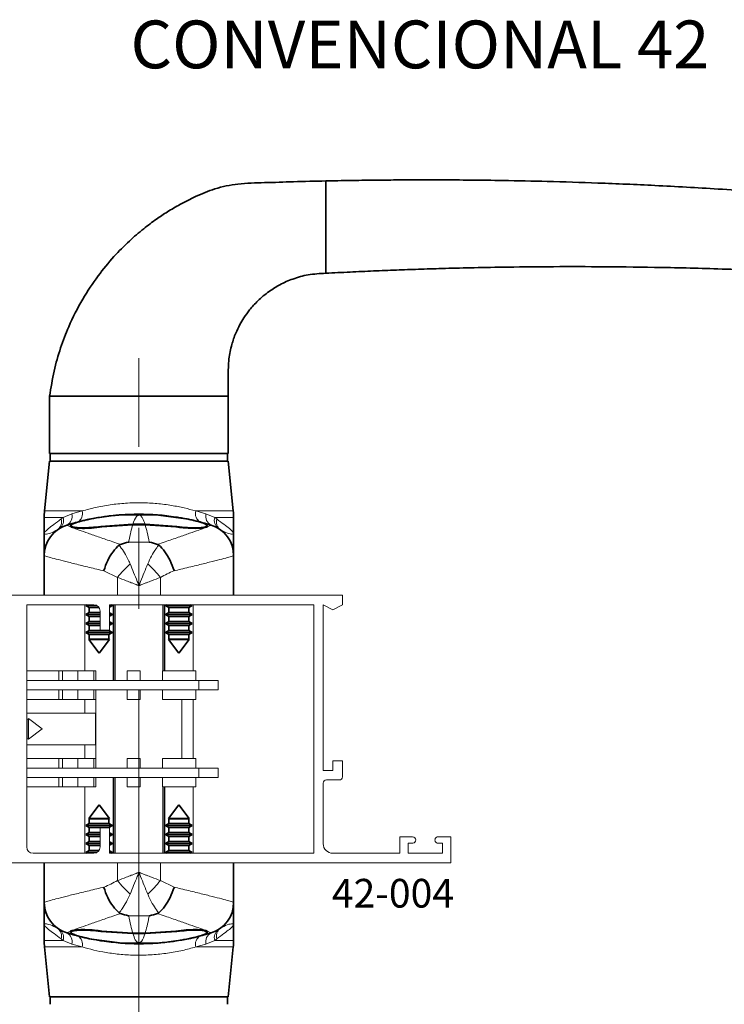
# Paper-space layout 'PG(7)' of a CAD drawing. Units: millimetres. Extents: x 10 to 205, y 4 to 287.
# Drawn here: x 37 to 74, y 40 to 91 of the extents above; entities that cross this region are included whole.
import ezdxf

# ---------------------------------------------------------------- set-up
doc = ezdxf.new("R2010")
doc.units = ezdxf.units.MM
doc.linetypes.add('CENTER', pattern=[10.16, 6.35, -1.27, 1.27, -1.27])
doc.linetypes.add('CENTERX2', pattern=[20.32, 12.7, -2.54, 2.54, -2.54])
for name, color, linetype in [('CENTRO', 8, 'CENTER'), ('FANTASMA', 9, 'Continuous'), ('TEXTOS_EM_PORTUGUES', 7, 'Continuous')]:
    doc.layers.add(name, color=color, linetype=linetype)
doc.styles.add('SLDTEXTSTYLE0', font='TXT', dxfattribs={"width": 0.7})
doc.dimstyles.new('SLDDIMSTYLE10', dxfattribs={"dimtxt": 2.5, "dimasz": 2, "dimexe": 0, "dimexo": 0.0625, "dimtad": 1, "dimdec": 0, "dimlfac": 3, "dimrnd": 1e-09, "dimzin": 12, "dimdsep": 46, "dimtxsty": 'SLDTEXTSTYLE0', "dimsah": 1, "dimcen": 0.09, "dimadec": 0, "dimazin": 3, "dimtfac": 1, "dimtdec": 0, "dimtofl": 0, "dimtmove": 0, "dimatfit": 3, "dimfxl": 1, "dimfrac": 2, "dimtolj": 1, "dimtzin": 12, "dimarcsym": 0})

# ---------------------------------------------------------------- blocks, each defined once
blk = doc.blocks.new('_D_75')
at = {"color": 7, "linetype": 'Continuous', "lineweight": 0}
for p, q in [((35.644, 46.352), (35.644, 20.423)), ((43.477, 34.185), (43.477, 20.423)), ((43.477, 21.423), (35.644, 21.423))]:
    blk.add_line(p, q, dxfattribs=at)
at = {"color": 7, "linetype": 'Continuous', "lineweight": 18}
for points in [[(35.644, 21.423), (37.644, 21.073), (37.644, 21.773)], [(43.477, 21.423), (41.477, 21.773), (41.477, 21.073)]]:
    blk.add_solid(points, dxfattribs=at)
at = {"color": 7, "linetype": 'Continuous', "lineweight": 18, "insert": (37.755, 24.646), "char_height": 2.5, "attachment_point": 1, "style": 'SLDTEXTSTYLE0'}
blk.add_mtext('24', dxfattribs=at)

psp = doc.layouts.new('PG(7)')

# ---------------------------------------------------------------- linework, layer by layer
at = {"color": 7, "linetype": 'Continuous', "lineweight": 35}
for p, q in [((53.244, 80.763), (53.244, 82.763)), ((53.244, 79.934), (53.244, 80.763)), ((53.244, 77.934), (53.244, 79.934)), ((38.81, 71.501), (38.81, 68.501)), ((38.81, 71.501), (43.477, 71.501)), ((43.477, 71.501), (48.144, 71.501)), ((48.144, 68.501), (48.144, 71.501)), ((43.477, 68.501), (38.81, 68.501)), ((38.844, 68.501), (38.844, 68.101)), ((48.144, 68.501), (43.477, 68.501)), ((48.11, 68.101), (48.11, 68.501)), ((38.81, 68.101), (38.544, 65.503)), ((43.477, 68.101), (38.81, 68.101)), ((48.144, 68.101), (43.477, 68.101)), ((48.41, 65.503), (48.144, 68.101)), ((38.527, 65.164), (38.527, 64.334)), ((41.772, 65.22), (41.772, 65.22)), ((44.352, 65.305), (42.602, 65.305)), ((44.352, 65.305), (46.073, 65.072)), ((44.621, 65.292), (44.621, 65.283)), ((48.427, 64.334), (48.427, 65.164)), ((39.927, 64.74), (39.927, 64.727)), ((43.152, 64.806), (41.494, 64.693)), ((43.155, 64.777), (41.544, 64.668)), ((43.802, 64.806), (43.152, 64.806)), ((43.799, 64.777), (43.155, 64.777)), ((45.41, 64.668), (43.799, 64.777)), ((45.46, 64.693), (43.802, 64.806)), ((47.027, 64.727), (47.027, 64.741)), ((38.527, 63.168), (38.527, 61.101)), ((48.427, 63.168), (48.427, 61.101)), ((40.775, 60.601), (40.694, 60.554)), ((40.694, 60.554), (40.877, 60.448)), ((40.694, 60.554), (41.283, 60.554)), ((40.877, 60.448), (40.877, 60.193)), ((40.877, 60.448), (41.393, 60.448)), ((41.946, 60.469), (42.094, 60.554)), ((41.946, 60.554), (42.094, 60.554)), ((42.094, 60.554), (42.011, 60.602)), ((42.144, 56.636), (42.144, 60.602)), ((44.81, 57.136), (44.81, 60.602)), ((44.943, 60.602), (44.86, 60.554)), ((44.86, 60.554), (45.044, 60.448)), ((44.86, 60.554), (46.226, 60.554)), ((45.044, 60.448), (45.044, 60.193)), ((45.044, 60.448), (46.051, 60.448)), ((46.051, 60.448), (46.077, 60.448)), ((46.077, 60.448), (46.26, 60.554)), ((46.077, 60.193), (46.077, 60.448)), ((46.26, 60.554), (46.178, 60.602)), ((46.226, 60.554), (46.26, 60.554)), ((40.877, 60.193), (40.694, 60.087)), ((40.694, 60.087), (40.877, 59.982)), ((40.694, 60.087), (41.446, 60.087)), ((40.877, 60.193), (41.446, 60.193)), ((40.877, 59.982), (40.877, 59.727)), ((40.877, 59.982), (41.446, 59.982)), ((42.094, 60.087), (41.946, 60.173)), ((41.946, 60.002), (42.094, 60.087)), ((41.946, 60.087), (42.094, 60.087)), ((45.044, 60.193), (44.86, 60.087)), ((44.86, 60.087), (45.044, 59.982)), ((44.86, 60.087), (46.226, 60.087)), ((45.044, 60.193), (46.051, 60.193)), ((45.044, 59.982), (45.044, 59.727)), ((45.044, 59.982), (46.051, 59.982)), ((46.051, 60.193), (46.077, 60.193)), ((46.051, 59.982), (46.077, 59.982)), ((46.26, 60.087), (46.077, 60.193)), ((46.077, 59.982), (46.26, 60.087)), ((46.077, 59.727), (46.077, 59.982)), ((46.226, 60.087), (46.26, 60.087)), ((40.877, 59.727), (40.694, 59.621)), ((40.694, 59.621), (40.877, 59.515)), ((40.694, 59.621), (41.446, 59.621)), ((40.877, 59.26), (40.694, 59.154)), ((40.877, 59.727), (41.446, 59.727)), ((40.877, 59.515), (40.877, 59.26)), ((40.877, 59.515), (41.446, 59.515)), ((40.877, 59.26), (41.786, 59.26)), ((41.786, 59.26), (41.91, 59.26)), ((41.91, 59.26), (41.91, 59.269)), ((42.094, 59.154), (41.91, 59.26)), ((42.094, 59.621), (41.946, 59.706)), ((41.946, 59.535), (42.094, 59.621)), ((41.946, 59.621), (42.094, 59.621)), ((45.044, 59.727), (44.86, 59.621)), ((44.86, 59.621), (45.044, 59.515)), ((44.86, 59.621), (46.226, 59.621)), ((45.044, 59.26), (44.86, 59.154)), ((45.044, 59.727), (46.051, 59.727)), ((45.044, 59.515), (45.044, 59.26)), ((45.044, 59.515), (46.051, 59.515)), ((45.044, 59.26), (46.051, 59.26)), ((46.051, 59.727), (46.077, 59.727)), ((46.051, 59.515), (46.077, 59.515)), ((46.051, 59.26), (46.077, 59.26)), ((46.26, 59.621), (46.077, 59.727)), ((46.077, 59.515), (46.26, 59.621)), ((46.077, 59.26), (46.077, 59.515)), ((46.26, 59.154), (46.077, 59.26)), ((46.226, 59.621), (46.26, 59.621)), ((40.694, 59.154), (40.877, 59.048)), ((40.694, 59.154), (41.925, 59.154)), ((40.877, 58.793), (40.854, 58.78)), ((40.854, 58.78), (41.394, 58.067)), ((40.854, 58.78), (41.803, 58.78)), ((40.877, 59.048), (40.877, 58.793)), ((40.877, 59.048), (41.786, 59.048)), ((40.877, 58.793), (41.786, 58.793)), ((41.394, 58.067), (41.933, 58.78)), ((41.786, 59.048), (41.91, 59.048)), ((41.786, 58.793), (41.91, 58.793)), ((41.803, 58.78), (41.933, 58.78)), ((41.91, 59.048), (42.094, 59.154)), ((41.91, 58.793), (41.91, 59.048)), ((41.933, 58.78), (41.91, 58.793)), ((41.925, 59.154), (42.094, 59.154)), ((44.86, 59.154), (45.044, 59.048)), ((44.86, 59.154), (46.226, 59.154)), ((45.044, 58.793), (45.021, 58.78)), ((45.021, 58.78), (45.56, 58.067)), ((45.021, 58.78), (46.073, 58.78)), ((45.044, 59.048), (45.044, 58.793)), ((45.044, 59.048), (46.051, 59.048)), ((45.044, 58.793), (46.051, 58.793)), ((45.56, 58.067), (46.1, 58.78)), ((46.051, 59.048), (46.077, 59.048)), ((46.051, 58.793), (46.077, 58.793)), ((46.073, 58.78), (46.1, 58.78)), ((46.077, 59.048), (46.26, 59.154)), ((46.077, 58.793), (46.077, 59.048)), ((46.1, 58.78), (46.077, 58.793)), ((46.226, 59.154), (46.26, 59.154)), ((42.144, 47.601), (42.144, 51.569)), ((44.81, 47.601), (44.81, 51.069)), ((41.394, 50.135), (40.854, 49.422)), ((41.933, 49.422), (41.394, 50.135)), ((45.56, 50.135), (45.021, 49.422)), ((46.1, 49.422), (45.56, 50.135)), ((40.877, 49.154), (40.694, 49.048)), ((40.694, 49.048), (40.877, 48.942)), ((42.094, 49.048), (40.694, 49.048)), ((40.854, 49.422), (40.877, 49.409)), ((41.933, 49.422), (40.854, 49.422)), ((40.877, 49.409), (40.877, 49.154)), ((41.91, 49.409), (40.877, 49.409)), ((41.91, 49.154), (40.877, 49.154)), ((40.877, 48.942), (40.877, 48.687)), ((41.91, 48.942), (40.877, 48.942)), ((41.91, 49.409), (41.933, 49.422)), ((41.91, 49.154), (41.91, 49.409)), ((42.094, 49.048), (41.91, 49.154)), ((41.91, 48.942), (42.094, 49.048)), ((41.91, 48.935), (41.91, 48.942)), ((45.044, 49.154), (44.86, 49.048)), ((44.86, 49.048), (45.044, 48.942)), ((46.26, 49.048), (44.86, 49.048)), ((45.021, 49.422), (45.044, 49.409)), ((46.1, 49.422), (45.021, 49.422)), ((45.044, 49.409), (45.044, 49.154)), ((46.077, 49.409), (45.044, 49.409)), ((46.077, 49.154), (45.044, 49.154)), ((45.044, 48.942), (45.044, 48.687)), ((46.077, 48.942), (45.044, 48.942)), ((46.077, 49.409), (46.1, 49.422)), ((46.077, 49.154), (46.077, 49.409)), ((46.26, 49.048), (46.077, 49.154)), ((46.077, 48.942), (46.26, 49.048)), ((46.077, 48.687), (46.077, 48.942)), ((40.877, 48.687), (40.694, 48.581)), ((40.694, 48.581), (40.877, 48.476)), ((41.446, 48.581), (40.694, 48.581)), ((41.446, 48.687), (40.877, 48.687)), ((40.877, 48.476), (40.877, 48.221)), ((41.446, 48.476), (40.877, 48.476)), ((42.094, 48.581), (41.946, 48.667)), ((41.946, 48.496), (42.094, 48.581)), ((42.094, 48.581), (41.946, 48.581)), ((45.044, 48.687), (44.86, 48.581)), ((44.86, 48.581), (45.044, 48.476)), ((46.26, 48.581), (44.86, 48.581)), ((46.077, 48.687), (45.044, 48.687)), ((45.044, 48.476), (45.044, 48.221)), ((46.077, 48.476), (45.044, 48.476)), ((46.26, 48.581), (46.077, 48.687)), ((46.077, 48.476), (46.26, 48.581)), ((46.077, 48.221), (46.077, 48.476)), ((40.877, 48.221), (40.694, 48.115)), ((40.694, 48.115), (40.877, 48.009)), ((41.446, 48.115), (40.694, 48.115)), ((41.446, 48.221), (40.877, 48.221)), ((40.877, 48.009), (40.877, 47.754)), ((41.446, 48.009), (40.877, 48.009)), ((42.094, 48.115), (41.946, 48.2)), ((41.946, 48.029), (42.094, 48.115)), ((42.094, 48.115), (41.946, 48.115)), ((45.044, 48.221), (44.86, 48.115)), ((44.86, 48.115), (45.044, 48.009)), ((46.26, 48.115), (44.86, 48.115)), ((46.077, 48.221), (45.044, 48.221)), ((45.044, 48.009), (45.044, 47.754)), ((46.077, 48.009), (45.044, 48.009)), ((46.26, 48.115), (46.077, 48.221)), ((46.077, 48.009), (46.26, 48.115)), ((46.077, 47.754), (46.077, 48.009)), ((40.877, 47.754), (40.694, 47.648)), ((40.694, 47.648), (40.775, 47.601)), ((41.283, 47.648), (40.694, 47.648)), ((41.393, 47.754), (40.877, 47.754)), ((42.094, 47.648), (41.946, 47.733)), ((42.094, 47.648), (41.946, 47.648)), ((42.013, 47.601), (42.094, 47.648)), ((45.044, 47.754), (44.86, 47.648)), ((44.86, 47.648), (44.941, 47.601)), ((46.26, 47.648), (44.86, 47.648)), ((46.077, 47.754), (45.044, 47.754)), ((46.26, 47.648), (46.077, 47.754)), ((46.18, 47.601), (46.26, 47.648)), ((38.527, 45.034), (38.527, 47.101)), ((48.427, 45.034), (48.427, 47.101)), ((38.527, 43.868), (38.527, 43.038)), ((48.427, 43.038), (48.427, 43.868)), ((39.927, 43.475), (39.927, 43.462)), ((41.494, 43.509), (43.152, 43.396)), ((41.544, 43.534), (43.155, 43.425)), ((43.152, 43.396), (43.802, 43.396)), ((43.155, 43.425), (43.799, 43.425)), ((43.799, 43.425), (45.41, 43.534)), ((43.802, 43.396), (45.46, 43.509)), ((47.027, 43.462), (47.027, 43.475)), ((42.602, 42.898), (40.882, 43.13)), ((42.334, 42.91), (42.334, 42.919)), ((42.602, 42.898), (44.352, 42.898)), ((45.182, 42.983), (45.182, 42.983)), ((38.544, 42.699), (38.81, 40.101)), ((48.144, 40.101), (48.41, 42.699)), ((38.81, 40.101), (43.477, 40.101)), ((38.844, 40.101), (38.844, 39.701)), ((43.477, 40.101), (48.144, 40.101)), ((48.11, 39.701), (48.11, 40.101))]:
    psp.add_line(p, q, dxfattribs=at)
at = {"color": 8, "linetype": 'Continuous', "lineweight": 18}
for p, q in [((38.544, 65.503), (40.509, 65.503)), ((39.974, 65.359), (40.509, 65.503)), ((46.445, 65.503), (48.41, 65.503)), ((46.445, 65.503), (46.98, 65.359)), ((39.515, 65.164), (38.527, 65.164)), ((39.409, 65.085), (39.515, 65.164)), ((39.515, 65.164), (39.974, 65.359)), ((46.98, 65.359), (47.439, 65.164)), ((48.427, 65.164), (47.439, 65.164)), ((47.439, 65.164), (47.545, 65.085)), ((39.7, 64.762), (39.702, 64.76)), ((41.494, 64.693), (41.494, 64.689)), ((45.46, 64.693), (45.46, 64.689)), ((47.252, 64.76), (47.254, 64.762)), ((44.012, 63.879), (42.942, 63.879)), ((42.357, 62.026), (41.639, 62.372)), ((42.357, 62.026), (42.357, 61.101)), ((44.597, 62.026), (44.597, 61.101)), ((42.227, 56.636), (42.227, 60.602)), ((44.727, 57.136), (44.727, 60.602)), ((42.227, 47.601), (42.227, 51.569)), ((44.727, 47.601), (44.727, 51.069)), ((42.357, 46.176), (42.357, 47.101)), ((44.597, 46.176), (44.597, 47.101)), ((44.597, 46.176), (45.315, 45.83)), ((42.942, 44.323), (44.012, 44.323)), ((39.702, 43.442), (39.7, 43.44)), ((41.494, 43.509), (41.494, 43.513)), ((45.46, 43.509), (45.46, 43.513)), ((47.254, 43.44), (47.252, 43.442)), ((38.527, 43.038), (39.515, 43.038)), ((39.515, 43.038), (39.409, 43.117)), ((39.974, 42.843), (39.515, 43.038)), ((40.509, 42.699), (39.974, 42.843)), ((46.98, 42.843), (46.445, 42.699)), ((47.439, 43.038), (46.98, 42.843)), ((47.545, 43.117), (47.439, 43.038)), ((47.439, 43.038), (48.427, 43.038)), ((40.509, 42.699), (38.544, 42.699)), ((48.41, 42.699), (46.445, 42.699))]:
    psp.add_line(p, q, dxfattribs=at)
at = {"color": 7, "linetype": 'Continuous', "lineweight": 18}
for p, q in [((40.644, 60.601), (40.644, 57.136)), ((46.31, 57.136), (46.31, 60.602)), ((39.287, 57.136), (37.612, 57.136)), ((39.287, 57.136), (39.287, 56.636)), ((39.487, 57.136), (39.287, 57.136)), ((39.487, 57.136), (39.487, 56.636)), ((40.287, 57.136), (39.487, 57.136)), ((40.287, 57.136), (40.287, 56.636)), ((41.12, 57.136), (40.287, 57.136)), ((41.12, 57.136), (41.12, 56.636)), ((41.22, 57.136), (41.12, 57.136)), ((41.22, 56.636), (41.22, 57.136)), ((42.87, 57.136), (42.87, 56.636)), ((43.537, 57.136), (42.87, 57.136)), ((43.537, 57.136), (43.537, 56.636)), ((44.71, 57.136), (44.71, 56.636)), ((46.444, 57.136), (44.71, 57.136)), ((46.444, 56.636), (46.444, 57.136)), ((46.61, 56.636), (37.612, 56.636)), ((46.61, 56.149), (37.612, 56.149)), ((39.287, 56.149), (39.287, 55.649)), ((39.487, 56.149), (39.487, 55.649)), ((40.287, 56.149), (40.287, 55.649)), ((41.12, 56.149), (41.12, 55.649)), ((41.22, 55.649), (41.22, 56.149)), ((41.227, 56.149), (41.227, 52.056)), ((42.87, 56.149), (42.87, 55.649)), ((43.537, 56.149), (43.537, 55.649)), ((44.71, 56.149), (44.71, 55.649)), ((46.444, 55.649), (46.444, 56.149)), ((47.61, 56.636), (46.61, 56.636)), ((46.61, 56.149), (46.61, 56.636)), ((47.61, 56.149), (46.61, 56.149)), ((47.61, 56.149), (47.61, 56.636)), ((39.287, 55.649), (37.612, 55.649)), ((39.487, 55.649), (39.287, 55.649)), ((40.287, 55.649), (39.487, 55.649)), ((41.12, 55.649), (40.287, 55.649)), ((40.644, 55.649), (40.644, 54.936)), ((41.22, 55.649), (41.12, 55.649)), ((43.537, 55.649), (42.87, 55.649)), ((46.444, 55.649), (44.71, 55.649)), ((45.727, 52.556), (45.727, 55.649)), ((46.31, 52.556), (46.31, 55.649)), ((41.21, 54.936), (37.612, 54.936)), ((37.691, 54.619), (37.612, 54.619)), ((37.704, 54.642), (37.691, 54.619)), ((37.691, 53.586), (37.691, 54.619)), ((38.417, 54.102), (37.704, 54.642)), ((37.704, 53.563), (37.704, 54.642)), ((41.21, 54.936), (41.21, 53.269)), ((37.704, 53.563), (38.417, 54.102)), ((37.612, 53.586), (37.691, 53.586)), ((37.691, 53.586), (37.704, 53.563)), ((37.612, 53.269), (41.21, 53.269)), ((40.644, 53.269), (40.644, 52.556)), ((39.287, 52.556), (37.612, 52.556)), ((39.287, 52.556), (39.287, 52.056)), ((39.487, 52.556), (39.287, 52.556)), ((39.487, 52.556), (39.487, 52.056)), ((40.287, 52.556), (39.487, 52.556)), ((40.287, 52.556), (40.287, 52.056)), ((41.12, 52.556), (40.287, 52.556)), ((41.12, 52.556), (41.12, 52.056)), ((41.22, 52.556), (41.12, 52.556)), ((41.22, 52.056), (41.22, 52.556)), ((42.87, 52.556), (42.87, 52.056)), ((43.537, 52.556), (42.87, 52.556)), ((43.537, 52.556), (43.537, 52.056)), ((44.71, 52.556), (44.71, 52.056)), ((46.444, 52.556), (44.71, 52.556)), ((46.444, 52.056), (46.444, 52.556)), ((46.61, 52.056), (37.612, 52.056)), ((46.61, 51.569), (46.61, 52.056)), ((47.61, 52.056), (46.61, 52.056)), ((47.61, 51.569), (47.61, 52.056)), ((46.61, 51.569), (37.612, 51.569)), ((39.287, 51.569), (39.287, 51.069)), ((39.487, 51.569), (39.487, 51.069)), ((40.287, 51.569), (40.287, 51.069)), ((41.12, 51.569), (41.12, 51.069)), ((41.22, 51.069), (41.22, 51.569)), ((42.87, 51.569), (42.87, 51.069)), ((43.537, 51.569), (43.537, 51.069)), ((44.71, 51.569), (44.71, 51.069)), ((46.444, 51.069), (46.444, 51.569)), ((47.61, 51.569), (46.61, 51.569)), ((39.287, 51.069), (37.612, 51.069)), ((39.487, 51.069), (39.287, 51.069)), ((40.287, 51.069), (39.487, 51.069)), ((41.12, 51.069), (40.287, 51.069)), ((40.644, 51.069), (40.644, 47.601)), ((41.22, 51.069), (41.12, 51.069)), ((43.537, 51.069), (42.87, 51.069)), ((46.444, 51.069), (44.71, 51.069)), ((46.31, 47.601), (46.31, 51.069))]:
    psp.add_line(p, q, dxfattribs=at)
at = {"color": 7, "linetype": 'Continuous', "lineweight": 35}
for centre, radius, start, end in [((41.86, 65.164), 3.333, 174.1527, 180), ((45.094, 65.164), 3.333, 0, 5.8473), ((43.477, 52.583), 12.751, 81.2792, 98.7208), ((40.194, 63.17), 1.667, 107.2299, 180), ((46.76, 63.17), 1.667, 0, 72.7701), ((46.761, 63.168), 1.666, 0.0002, 21.14), ((40.193, 45.034), 1.666, 180.0002, 201.14), ((40.194, 45.032), 1.667, 180, 252.7701), ((46.76, 45.032), 1.667, 287.2299, 0), ((41.86, 43.038), 3.333, 180, 185.8473), ((43.477, 55.619), 12.751, 261.2792, 278.7208), ((45.094, 43.038), 3.333, 354.1527, 0)]:
    psp.add_arc(centre, radius, start, end, dxfattribs=at)
at = {"color": 8, "linetype": 'Continuous', "lineweight": 18}
for centre, radius, start, end in [((40.028, 65.361), 0.502, 299.818, 16.4406), ((46.927, 65.361), 0.502, 163.5594, 240.182), ((38.92, 64.935), 0.512, 309.0226, 17.0171), ((39.022, 65.01), 0.517, 306.3421, 17.2607), ((39.465, 65.231), 0.525, 296.5743, 14.1576), ((47.489, 65.231), 0.525, 165.8424, 243.4257), ((47.932, 65.01), 0.517, 162.7393, 233.6579), ((48.035, 64.935), 0.512, 162.9829, 230.9774), ((40.193, 63.168), 1.666, 107.1564, 179.9963), ((46.761, 63.168), 1.667, 21.1421, 72.8416), ((46.611, 58.734), 5.379, 131.9434, 142.2655), ((40.343, 58.734), 5.379, 37.7345, 48.0566), ((46.611, 49.468), 5.379, 217.7345, 228.0566), ((40.343, 49.468), 5.379, 311.9434, 322.2655), ((46.761, 45.034), 1.666, 287.1564, 359.9963), ((40.194, 45.034), 1.667, 201.1421, 252.8416), ((38.92, 43.267), 0.512, 342.9829, 50.9774), ((39.022, 43.192), 0.517, 342.7393, 53.6579), ((39.465, 42.971), 0.525, 345.8424, 63.4257), ((40.028, 42.841), 0.502, 343.5594, 60.182), ((46.927, 42.841), 0.502, 119.818, 196.4406), ((47.489, 42.971), 0.525, 116.5743, 194.1576), ((47.932, 43.192), 0.517, 126.3421, 197.2607), ((48.035, 43.267), 0.512, 129.0226, 197.0171)]:
    psp.add_arc(centre, radius, start, end, dxfattribs=at)
at = {"color": 7, "linetype": 'Continuous', "lineweight": 35}
for points, knots in [([(53.244, 82.763), (52.682, 82.751), (51.614, 82.728), (50.084, 82.669), (48.701, 82.65), (47.482, 82.395), (46.483, 81.98), (45.662, 81.564), (44.983, 81.164), (44.349, 80.744), (43.679, 80.241), (42.929, 79.594), (42.122, 78.778), (41.294, 77.771), (40.486, 76.549), (39.841, 75.279), (39.36, 74.014), (39.013, 72.8), (38.879, 71.943), (38.81, 71.501)], [0, 0, 0, 0, 0.0826329, 0.1570033, 0.2251006, 0.2856499, 0.3386491, 0.3836941, 0.4208276, 0.4545097, 0.4953839, 0.5438933, 0.6000201, 0.6638009, 0.7353505, 0.8148982, 0.8725882, 0.9342002, 1, 1, 1, 1]), ([(81.175, 81.761), (79.91, 81.874), (77.435, 82.095), (73.855, 82.342), (70.549, 82.528), (67.574, 82.655), (64.931, 82.738), (62.706, 82.786), (60.872, 82.809), (59.399, 82.819), (58.113, 82.82), (56.922, 82.815), (55.73, 82.805), (54.5, 82.788), (53.667, 82.772), (53.244, 82.763)], [0, 0, 0, 0, 0.13622, 0.266551, 0.384945, 0.491425, 0.586005, 0.668692, 0.730103, 0.782778, 0.826763, 0.86801, 0.910631, 0.954627, 1, 1, 1, 1]), ([(53.244, 77.934), (53.666, 77.956), (54.497, 77.999), (55.726, 78.055), (56.916, 78.104), (58.106, 78.147), (59.39, 78.187), (60.862, 78.224), (62.695, 78.259), (64.919, 78.282), (67.562, 78.283), (70.538, 78.25), (73.845, 78.169), (77.412, 78.035), (79.873, 77.893), (81.123, 77.821)], [0, 0, 0, 0, 0.04546, 0.08954, 0.132243, 0.17357, 0.217637, 0.270411, 0.331937, 0.414779, 0.509534, 0.616209, 0.734816, 0.865376, 1, 1, 1, 1]), ([(48.144, 71.501), (48.143, 71.85), (48.142, 72.502), (48.149, 73.412), (48.304, 74.168), (48.511, 74.765), (48.733, 75.229), (48.975, 75.637), (49.28, 76.059), (49.71, 76.532), (50.24, 76.976), (50.857, 77.36), (51.539, 77.662), (52.347, 77.888), (52.934, 77.918), (53.244, 77.934)], [0, 0, 0, 0, 0.1122445, 0.2097941, 0.2914202, 0.3586653, 0.4123934, 0.4564446, 0.5109668, 0.5792164, 0.6613439, 0.7323461, 0.8118321, 0.9005794, 1, 1, 1, 1]), ([(39.7, 64.762), (39.948, 64.835), (40.286, 64.934), (40.628, 65.012), (40.719, 65.032)], [0, 0, 0, 0, 0.735465, 1, 1, 1, 1]), ([(41.544, 64.668), (41.361, 64.646), (40.997, 64.603), (40.507, 64.588), (40.133, 64.608), (39.912, 64.66), (39.869, 64.738), (40.013, 64.834), (40.309, 64.936), (40.591, 65.002), (40.719, 65.032)], [0, 0, 0, 0, 0.126189, 0.252429, 0.377684, 0.503349, 0.630666, 0.760033, 0.891196, 1, 1, 1, 1]), ([(41.494, 64.693), (41.321, 64.672), (40.976, 64.631), (40.512, 64.615), (40.156, 64.633), (39.946, 64.683), (39.904, 64.756), (40.039, 64.848), (40.34, 64.949), (40.658, 65.026), (40.851, 65.066), (40.882, 65.072)], [0, 0, 0, 0, 0.120358, 0.240765, 0.360238, 0.480108, 0.601573, 0.725008, 0.850154, 0.976406, 1, 1, 1, 1]), ([(41.544, 65.187), (41.354, 65.155), (41.063, 65.107), (40.808, 65.051), (40.719, 65.032)], [0, 0, 0, 0, 0.653043, 1, 1, 1, 1]), ([(40.882, 65.072), (41.119, 65.117), (41.465, 65.182), (41.952, 65.246), (42.287, 65.281), (42.514, 65.298), (42.602, 65.305)], [0, 0, 0, 0, 0.4170428, 0.6081858, 0.8471011, 1, 1, 1, 1]), ([(46.235, 65.032), (46.064, 65.069), (45.8, 65.124), (45.511, 65.171), (45.41, 65.187)], [0, 0, 0, 0, 0.6531218, 1, 1, 1, 1]), ([(46.073, 65.072), (46.231, 65.038), (46.547, 64.969), (46.875, 64.864), (47.043, 64.769), (47.025, 64.69), (46.826, 64.636), (46.476, 64.615), (46.004, 64.628), (45.646, 64.671), (45.46, 64.693)], [0, 0, 0, 0, 0.126518, 0.253032, 0.379476, 0.504973, 0.628824, 0.750651, 0.87073, 1, 1, 1, 1]), ([(46.235, 65.032), (46.353, 65.005), (46.696, 64.927), (47.033, 64.827), (47.254, 64.762)], [0, 0, 0, 0, 0.344563, 1, 1, 1, 1]), ([(46.235, 65.032), (46.394, 64.995), (46.678, 64.929), (46.831, 64.865), (46.898, 64.837)], [0, 0, 0, 0, 0.555731, 1, 1, 1, 1]), ([(47.011, 64.766), (47.032, 64.751), (47.097, 64.704), (46.998, 64.645), (46.734, 64.598), (46.315, 64.589), (45.851, 64.614), (45.54, 64.652), (45.41, 64.668)], [0, 0, 0, 0, 0.094091, 0.290966, 0.484949, 0.675782, 0.864385, 1, 1, 1, 1]), ([(38.527, 63.217), (38.527, 63.24), (38.527, 63.291), (38.527, 63.615), (38.527, 63.983), (38.527, 64.244), (38.527, 64.333), (38.527, 64.334)], [0, 0, 0, 0, 0.246828, 0.549079, 0.851811, 0.997862, 1, 1, 1, 1]), ([(42.942, 63.879), (42.938, 63.878), (42.793, 63.839), (42.647, 63.796), (42.506, 63.754)], [0, 0, 0, 0, 0.0262764, 1, 1, 1, 1]), ([(44.448, 63.754), (44.307, 63.796), (44.162, 63.839), (44.016, 63.878), (44.012, 63.879)], [0, 0, 0, 0, 0.973724, 1, 1, 1, 1]), ([(48.427, 64.334), (48.427, 64.333), (48.427, 64.146), (48.427, 63.799), (48.427, 63.442), (48.427, 63.25), (48.427, 63.224), (48.427, 63.217)], [0, 0, 0, 0, 0.00225, 0.328948, 0.655075, 0.911545, 1, 1, 1, 1]), ([(42.439, 63.719), (42.331, 63.611), (42.116, 63.395), (41.836, 62.916), (41.695, 62.558), (41.641, 62.377), (41.639, 62.372)], [0, 0, 0, 0, 0.330548, 0.661086, 0.990664, 1, 1, 1, 1]), ([(42.506, 63.754), (42.488, 63.748), (42.462, 63.738), (42.444, 63.723), (42.439, 63.719)], [0, 0, 0, 0, 0.701989, 1, 1, 1, 1]), ([(44.515, 63.719), (44.502, 63.729), (44.482, 63.743), (44.456, 63.752), (44.448, 63.754)], [0, 0, 0, 0, 0.702354, 1, 1, 1, 1]), ([(45.315, 62.372), (45.314, 62.377), (45.259, 62.558), (45.118, 62.916), (44.838, 63.395), (44.623, 63.611), (44.515, 63.719)], [0, 0, 0, 0, 0.009336, 0.338886, 0.669438, 1, 1, 1, 1]), ([(41.639, 45.83), (41.641, 45.825), (41.695, 45.644), (41.836, 45.286), (42.116, 44.807), (42.331, 44.591), (42.439, 44.483)], [0, 0, 0, 0, 0.009336, 0.338886, 0.669438, 1, 1, 1, 1]), ([(44.515, 44.483), (44.623, 44.591), (44.838, 44.807), (45.118, 45.286), (45.259, 45.644), (45.314, 45.825), (45.315, 45.83)], [0, 0, 0, 0, 0.330548, 0.661086, 0.990664, 1, 1, 1, 1]), ([(38.527, 43.868), (38.527, 43.869), (38.527, 44.056), (38.527, 44.403), (38.527, 44.76), (38.527, 44.952), (38.527, 44.978), (38.527, 44.985)], [0, 0, 0, 0, 0.00225, 0.328948, 0.655075, 0.911545, 1, 1, 1, 1]), ([(48.427, 44.985), (48.427, 44.962), (48.427, 44.911), (48.427, 44.587), (48.427, 44.219), (48.427, 43.958), (48.427, 43.869), (48.427, 43.868)], [0, 0, 0, 0, 0.246828, 0.549079, 0.851811, 0.997862, 1, 1, 1, 1]), ([(42.439, 44.483), (42.453, 44.473), (42.472, 44.459), (42.498, 44.45), (42.506, 44.448)], [0, 0, 0, 0, 0.702354, 1, 1, 1, 1]), ([(42.506, 44.448), (42.647, 44.406), (42.793, 44.363), (42.938, 44.324), (42.942, 44.323)], [0, 0, 0, 0, 0.9737236, 1, 1, 1, 1]), ([(44.012, 44.323), (44.016, 44.324), (44.162, 44.363), (44.307, 44.406), (44.448, 44.448)], [0, 0, 0, 0, 0.026276, 1, 1, 1, 1]), ([(44.448, 44.448), (44.466, 44.455), (44.492, 44.464), (44.51, 44.479), (44.515, 44.483)], [0, 0, 0, 0, 0.701989, 1, 1, 1, 1]), ([(40.719, 43.17), (40.601, 43.197), (40.258, 43.275), (39.921, 43.375), (39.7, 43.44)], [0, 0, 0, 0, 0.344563, 1, 1, 1, 1]), ([(39.943, 43.436), (39.922, 43.451), (39.858, 43.498), (39.956, 43.558), (40.22, 43.604), (40.639, 43.613), (41.103, 43.588), (41.414, 43.55), (41.544, 43.534)], [0, 0, 0, 0, 0.094091, 0.290966, 0.484949, 0.675782, 0.864385, 1, 1, 1, 1]), ([(40.882, 43.13), (40.723, 43.164), (40.407, 43.233), (40.079, 43.338), (39.911, 43.433), (39.929, 43.512), (40.128, 43.566), (40.479, 43.587), (40.95, 43.574), (41.308, 43.531), (41.494, 43.509)], [0, 0, 0, 0, 0.1265176, 0.2530324, 0.3794764, 0.5049732, 0.6288239, 0.7506513, 0.8707298, 1, 1, 1, 1]), ([(40.719, 43.17), (40.561, 43.207), (40.276, 43.274), (40.124, 43.337), (40.056, 43.365)], [0, 0, 0, 0, 0.555731, 1, 1, 1, 1]), ([(45.41, 43.534), (45.593, 43.556), (45.957, 43.599), (46.447, 43.614), (46.821, 43.595), (47.042, 43.542), (47.085, 43.464), (46.941, 43.368), (46.645, 43.266), (46.363, 43.2), (46.235, 43.17)], [0, 0, 0, 0, 0.126189, 0.252429, 0.377684, 0.503349, 0.630666, 0.760033, 0.891196, 1, 1, 1, 1]), ([(45.46, 43.509), (45.633, 43.53), (45.978, 43.571), (46.443, 43.587), (46.798, 43.569), (47.008, 43.519), (47.05, 43.446), (46.916, 43.355), (46.614, 43.253), (46.296, 43.176), (46.103, 43.136), (46.073, 43.13)], [0, 0, 0, 0, 0.120358, 0.240765, 0.360238, 0.480108, 0.601573, 0.725008, 0.850154, 0.976406, 1, 1, 1, 1]), ([(47.254, 43.44), (47.006, 43.367), (46.669, 43.268), (46.326, 43.191), (46.235, 43.17)], [0, 0, 0, 0, 0.735465, 1, 1, 1, 1]), ([(40.719, 43.17), (40.891, 43.134), (41.154, 43.078), (41.443, 43.032), (41.544, 43.015)], [0, 0, 0, 0, 0.653122, 1, 1, 1, 1]), ([(46.073, 43.13), (45.835, 43.085), (45.489, 43.02), (45.003, 42.956), (44.667, 42.921), (44.441, 42.904), (44.352, 42.898)], [0, 0, 0, 0, 0.417043, 0.608186, 0.847101, 1, 1, 1, 1]), ([(45.41, 43.015), (45.6, 43.047), (45.891, 43.095), (46.147, 43.151), (46.235, 43.17)], [0, 0, 0, 0, 0.653043, 1, 1, 1, 1])]:
    psp.add_open_spline(points, degree=3, knots=knots, dxfattribs=at)
at = {"color": 8, "linetype": 'Continuous', "lineweight": 18}
for points, knots in [([(40.509, 65.503), (40.735, 65.565), (41.193, 65.691), (41.966, 65.833), (42.786, 65.921), (43.611, 65.943), (44.426, 65.9), (45.168, 65.803), (45.853, 65.667), (46.246, 65.558), (46.445, 65.503)], [0, 0, 0, 0, 0.129318, 0.262245, 0.391027, 0.52403, 0.647076, 0.773789, 0.88572, 1, 1, 1, 1]), ([(38.527, 64.334), (38.527, 64.334), (38.527, 64.337), (38.529, 64.352), (38.557, 64.41), (38.703, 64.551), (39.017, 64.785), (39.278, 64.985), (39.409, 65.085)], [0, 0, 0, 0, 0.003148, 0.032391, 0.149242, 0.489467, 0.74478, 1, 1, 1, 1]), ([(43.802, 64.806), (43.758, 64.921), (43.683, 65.117), (43.593, 65.234), (43.527, 65.273), (43.499, 65.281), (43.488, 65.282), (43.484, 65.282), (43.479, 65.283), (43.474, 65.283), (43.469, 65.282), (43.46, 65.282), (43.438, 65.277), (43.395, 65.257), (43.289, 65.159), (43.213, 64.962), (43.152, 64.806)], [0, 0, 0, 0, 0.264388, 0.448772, 0.487776, 0.495833, 0.497331, 0.498839, 0.499764, 0.500693, 0.501747, 0.503488, 0.508777, 0.532878, 0.628505, 1, 1, 1, 1]), ([(47.545, 65.085), (47.675, 64.987), (47.937, 64.788), (48.25, 64.551), (48.397, 64.41), (48.425, 64.352), (48.427, 64.337), (48.427, 64.334), (48.427, 64.334)], [0, 0, 0, 0, 0.251565, 0.510528, 0.850756, 0.967609, 0.996856, 1, 1, 1, 1]), ([(39.242, 64.538), (39.107, 64.462), (38.838, 64.31), (38.606, 64.285), (38.538, 64.303), (38.528, 64.324), (38.527, 64.332), (38.527, 64.334), (38.527, 64.334)], [0, 0, 0, 0, 0.354057, 0.707983, 0.903425, 0.975538, 0.997032, 1, 1, 1, 1]), ([(39.702, 64.76), (39.719, 64.751), (39.753, 64.731), (39.981, 64.643), (40.334, 64.513), (40.813, 64.341), (41.407, 64.132), (41.987, 63.93), (42.373, 63.799), (42.506, 63.754)], [0, 0, 0, 0, 0.152378, 0.304762, 0.456764, 0.608787, 0.763726, 0.918686, 1, 1, 1, 1]), ([(43.155, 64.777), (43.121, 64.66), (43.053, 64.424), (42.983, 64.093), (42.946, 63.9), (42.942, 63.879)], [0, 0, 0, 0, 0.468228, 0.941044, 1, 1, 1, 1]), ([(44.012, 63.879), (43.978, 64.053), (43.908, 64.402), (43.836, 64.652), (43.799, 64.777)], [0, 0, 0, 0, 0.497247, 1, 1, 1, 1]), ([(44.448, 63.754), (44.581, 63.799), (44.967, 63.93), (45.547, 64.132), (46.141, 64.341), (46.62, 64.513), (46.973, 64.643), (47.201, 64.731), (47.235, 64.751), (47.252, 64.76)], [0, 0, 0, 0, 0.081314, 0.236274, 0.391213, 0.543236, 0.695238, 0.847622, 1, 1, 1, 1]), ([(48.427, 64.334), (48.427, 64.334), (48.427, 64.332), (48.426, 64.324), (48.416, 64.303), (48.348, 64.284), (48.123, 64.315), (47.851, 64.463), (47.713, 64.538)], [0, 0, 0, 0, 0.002965, 0.024462, 0.096576, 0.292019, 0.640929, 1, 1, 1, 1]), ([(42.439, 63.719), (42.459, 63.693), (42.554, 63.573), (42.726, 63.321), (42.9, 63.006), (42.989, 62.797), (43.016, 62.735)], [0, 0, 0, 0, 0.097814, 0.464538, 0.841146, 1, 1, 1, 1]), ([(43.938, 62.735), (44.002, 62.876), (44.132, 63.163), (44.315, 63.45), (44.444, 63.629), (44.495, 63.693), (44.515, 63.719)], [0, 0, 0, 0, 0.368897, 0.749254, 0.90218, 1, 1, 1, 1]), ([(41.639, 62.372), (41.52, 62.401), (41.114, 62.497), (40.473, 62.653), (39.791, 62.822), (39.237, 62.963), (38.837, 63.069), (38.576, 63.142), (38.544, 63.159), (38.527, 63.168)], [0, 0, 0, 0, 0.064852, 0.220376, 0.380008, 0.532519, 0.689114, 0.842406, 1, 1, 1, 1]), ([(48.427, 63.168), (48.411, 63.16), (48.379, 63.143), (48.123, 63.07), (47.721, 62.964), (47.174, 62.825), (46.488, 62.655), (45.848, 62.499), (45.434, 62.401), (45.315, 62.372)], [0, 0, 0, 0, 0.1532864, 0.3108857, 0.4633799, 0.6199917, 0.7754963, 0.9351477, 1, 1, 1, 1]), ([(43.016, 62.735), (43.139, 62.433), (43.29, 62.063), (43.447, 61.675), (43.476, 61.603), (43.477, 61.601)], [0, 0, 0, 0, 0.814207, 0.99515, 1, 1, 1, 1]), ([(43.477, 61.601), (43.478, 61.603), (43.507, 61.675), (43.664, 62.063), (43.815, 62.433), (43.938, 62.735)], [0, 0, 0, 0, 0.00485, 0.185793, 1, 1, 1, 1]), ([(45.315, 62.372), (45.31, 62.37), (45.069, 62.284), (44.83, 62.153), (44.597, 62.026)], [0, 0, 0, 0, 0.023296, 1, 1, 1, 1]), ([(43.477, 61.601), (43.475, 61.601), (43.473, 61.602), (43.469, 61.604), (43.464, 61.606), (43.455, 61.609), (43.441, 61.615), (43.417, 61.624), (43.379, 61.638), (43.316, 61.662), (43.213, 61.701), (43.042, 61.767), (42.744, 61.88), (42.509, 61.969), (42.357, 62.026)], [0, 0, 0, 0, 0.005085, 0.006132, 0.010997, 0.018001, 0.029467, 0.048239, 0.078986, 0.129395, 0.212261, 0.349487, 0.581482, 1, 1, 1, 1]), ([(44.597, 62.026), (44.446, 61.969), (44.21, 61.88), (43.913, 61.767), (43.741, 61.701), (43.638, 61.662), (43.575, 61.638), (43.537, 61.624), (43.514, 61.615), (43.499, 61.609), (43.491, 61.606), (43.486, 61.604), (43.481, 61.602), (43.479, 61.601), (43.477, 61.601)], [0, 0, 0, 0, 0.4185176, 0.6505133, 0.7877388, 0.8706053, 0.9210141, 0.9517607, 0.9705332, 0.9819991, 0.9890032, 0.9938681, 0.9949147, 1, 1, 1, 1]), ([(42.357, 46.176), (42.509, 46.233), (42.744, 46.322), (43.042, 46.435), (43.213, 46.501), (43.316, 46.54), (43.379, 46.564), (43.417, 46.579), (43.441, 46.587), (43.455, 46.593), (43.464, 46.596), (43.469, 46.598), (43.473, 46.6), (43.475, 46.601), (43.477, 46.601)], [0, 0, 0, 0, 0.418518, 0.650513, 0.787739, 0.870605, 0.921014, 0.951761, 0.970533, 0.981999, 0.989003, 0.993868, 0.994915, 1, 1, 1, 1]), ([(43.477, 46.601), (43.476, 46.599), (43.447, 46.527), (43.29, 46.139), (43.139, 45.769), (43.016, 45.467)], [0, 0, 0, 0, 0.0048498, 0.1857928, 1, 1, 1, 1]), ([(43.938, 45.467), (43.815, 45.769), (43.664, 46.139), (43.507, 46.527), (43.478, 46.599), (43.477, 46.601)], [0, 0, 0, 0, 0.814207, 0.99515, 1, 1, 1, 1]), ([(43.477, 46.601), (43.479, 46.601), (43.481, 46.6), (43.486, 46.598), (43.491, 46.596), (43.499, 46.593), (43.514, 46.587), (43.537, 46.579), (43.575, 46.564), (43.638, 46.54), (43.741, 46.501), (43.913, 46.435), (44.21, 46.322), (44.446, 46.233), (44.597, 46.176)], [0, 0, 0, 0, 0.005085, 0.006132, 0.010997, 0.018001, 0.029467, 0.048239, 0.078986, 0.129395, 0.212261, 0.349487, 0.581482, 1, 1, 1, 1]), ([(41.639, 45.83), (41.645, 45.832), (41.885, 45.918), (42.124, 46.049), (42.357, 46.176)], [0, 0, 0, 0, 0.0232964, 1, 1, 1, 1]), ([(38.527, 45.034), (38.543, 45.042), (38.575, 45.06), (38.831, 45.132), (39.233, 45.238), (39.78, 45.377), (40.466, 45.547), (41.107, 45.703), (41.52, 45.802), (41.639, 45.83)], [0, 0, 0, 0, 0.153286, 0.310886, 0.46338, 0.619992, 0.775496, 0.935148, 1, 1, 1, 1]), ([(43.016, 45.467), (42.952, 45.326), (42.822, 45.039), (42.639, 44.752), (42.511, 44.574), (42.459, 44.509), (42.439, 44.483)], [0, 0, 0, 0, 0.368897, 0.749254, 0.90218, 1, 1, 1, 1]), ([(44.515, 44.483), (44.495, 44.509), (44.4, 44.629), (44.228, 44.882), (44.054, 45.196), (43.965, 45.405), (43.938, 45.467)], [0, 0, 0, 0, 0.097814, 0.464538, 0.841146, 1, 1, 1, 1]), ([(45.315, 45.83), (45.434, 45.802), (45.84, 45.705), (46.482, 45.549), (47.163, 45.38), (47.717, 45.239), (48.118, 45.134), (48.378, 45.06), (48.411, 45.043), (48.427, 45.034)], [0, 0, 0, 0, 0.064852, 0.220376, 0.380008, 0.532519, 0.689114, 0.842406, 1, 1, 1, 1]), ([(42.506, 44.448), (42.373, 44.403), (41.987, 44.272), (41.407, 44.07), (40.813, 43.861), (40.334, 43.689), (39.981, 43.559), (39.753, 43.471), (39.719, 43.452), (39.702, 43.442)], [0, 0, 0, 0, 0.0813136, 0.2362744, 0.3912134, 0.5432356, 0.6952383, 0.8476218, 1, 1, 1, 1]), ([(42.942, 44.323), (42.976, 44.149), (43.046, 43.8), (43.119, 43.551), (43.155, 43.425)], [0, 0, 0, 0, 0.4972467, 1, 1, 1, 1]), ([(43.799, 43.425), (43.833, 43.542), (43.902, 43.778), (43.972, 44.109), (44.008, 44.302), (44.012, 44.323)], [0, 0, 0, 0, 0.468228, 0.941044, 1, 1, 1, 1]), ([(47.252, 43.442), (47.235, 43.452), (47.201, 43.471), (46.973, 43.559), (46.62, 43.689), (46.141, 43.861), (45.547, 44.07), (44.967, 44.272), (44.581, 44.403), (44.448, 44.448)], [0, 0, 0, 0, 0.152378, 0.304762, 0.456764, 0.608787, 0.763726, 0.918686, 1, 1, 1, 1]), ([(38.527, 43.868), (38.527, 43.868), (38.527, 43.87), (38.528, 43.879), (38.538, 43.899), (38.606, 43.918), (38.831, 43.887), (39.103, 43.739), (39.242, 43.664)], [0, 0, 0, 0, 0.0029653, 0.0244623, 0.0965755, 0.2920191, 0.6409294, 1, 1, 1, 1]), ([(39.409, 43.117), (39.279, 43.215), (39.017, 43.414), (38.704, 43.651), (38.557, 43.792), (38.529, 43.85), (38.527, 43.865), (38.527, 43.868), (38.527, 43.868)], [0, 0, 0, 0, 0.251565, 0.510528, 0.850756, 0.967609, 0.996856, 1, 1, 1, 1]), ([(48.427, 43.868), (48.427, 43.868), (48.427, 43.865), (48.425, 43.85), (48.397, 43.792), (48.251, 43.651), (47.937, 43.417), (47.676, 43.217), (47.545, 43.117)], [0, 0, 0, 0, 0.003148, 0.032391, 0.149242, 0.489467, 0.74478, 1, 1, 1, 1]), ([(47.713, 43.664), (47.847, 43.74), (48.116, 43.892), (48.348, 43.917), (48.416, 43.899), (48.426, 43.879), (48.427, 43.87), (48.427, 43.868), (48.427, 43.868)], [0, 0, 0, 0, 0.354057, 0.707983, 0.903425, 0.975538, 0.997032, 1, 1, 1, 1]), ([(43.152, 43.396), (43.196, 43.281), (43.272, 43.085), (43.362, 42.969), (43.427, 42.929), (43.455, 42.921), (43.466, 42.92), (43.471, 42.92), (43.475, 42.919), (43.48, 42.919), (43.485, 42.92), (43.494, 42.921), (43.516, 42.925), (43.559, 42.946), (43.665, 43.044), (43.742, 43.24), (43.802, 43.396)], [0, 0, 0, 0, 0.264388, 0.448772, 0.487776, 0.495833, 0.497331, 0.498839, 0.499764, 0.500693, 0.501747, 0.503488, 0.508777, 0.532878, 0.628505, 1, 1, 1, 1]), ([(46.445, 42.699), (46.219, 42.637), (45.761, 42.511), (44.989, 42.369), (44.168, 42.281), (43.343, 42.259), (42.528, 42.303), (41.786, 42.399), (41.102, 42.535), (40.708, 42.644), (40.509, 42.699)], [0, 0, 0, 0, 0.129318, 0.262245, 0.391027, 0.52403, 0.647076, 0.773789, 0.88572, 1, 1, 1, 1])]:
    psp.add_open_spline(points, degree=3, knots=knots, dxfattribs=at)
at = {"layer": 'CENTRO', "linetype": 'CENTERX2', "lineweight": 18, "ltscale": 1.666667}
psp.add_line((43.477, 34.985), (43.477, 73.489), dxfattribs=at)
at = {"layer": 'FANTASMA', "linetype": 'Continuous', "lineweight": 18}
for p, q in [((54.108, 61.101), (35.643, 61.101)), ((54.108, 60.601), (54.108, 61.101)), ((41.112, 60.601), (37.612, 60.601)), ((37.612, 60.601), (37.612, 47.935)), ((41.446, 59.269), (41.446, 60.269)), ((52.612, 60.602), (41.946, 60.602)), ((41.946, 60.602), (41.946, 59.269)), ((52.612, 47.601), (52.612, 60.602)), ((53.108, 60.601), (53.608, 60.336)), ((53.108, 51.935), (53.108, 60.601)), ((53.608, 60.336), (54.108, 60.601)), ((41.946, 59.269), (41.446, 59.269)), ((53.608, 52.435), (53.608, 51.935)), ((54.108, 52.435), (53.608, 52.435)), ((54.108, 51.601), (54.108, 52.435)), ((53.608, 51.935), (53.108, 51.935)), ((53.108, 48.101), (53.108, 51.268)), ((53.275, 51.435), (53.942, 51.435)), ((41.446, 47.935), (41.446, 48.935)), ((41.446, 48.935), (41.946, 48.935)), ((41.946, 48.935), (41.946, 47.601)), ((57.11, 48.459), (57.11, 47.601)), ((57.777, 48.459), (57.11, 48.459)), ((59.778, 48.459), (59.111, 48.459)), ((59.778, 47.101), (59.778, 48.459)), ((57.543, 48.126), (57.793, 48.126)), ((57.543, 47.601), (57.543, 48.126)), ((59.111, 48.126), (59.345, 48.126)), ((59.345, 48.126), (59.345, 47.601)), ((37.946, 47.601), (41.112, 47.601)), ((41.946, 47.601), (52.612, 47.601)), ((57.11, 47.601), (53.608, 47.601)), ((59.345, 47.601), (57.543, 47.601)), ((35.643, 47.101), (59.778, 47.101))]:
    psp.add_line(p, q, dxfattribs=at)
for centre, major_axis, ratio, start_param, end_param in [((41.112, 60.268), (0.333, 0), 0.999959, 0.00296, 1.570787), ((53.942, 51.601), (0.167, 0), 0.999959, 4.712389, 6.283185), ((53.275, 51.268), (-0.167, 0), 0.999959, 4.712389, 6.283185), ((57.777, 48.292), (0, 0.167), 0.999947, 3.24025, 6.283185), ((59.111, 48.292), (0.167, 0), 0.997528, 1.570796, 4.712389), ((37.946, 47.935), (0.333, 0), 0.999959, 3.141593, 4.712324), ((41.112, 47.935), (0.333, 0), 0.999959, 4.712389, 6.283185), ((53.608, 48.101), (0.5, 0), 0.999959, 3.141593, 4.712389)]:
    psp.add_ellipse(centre, major_axis=major_axis, ratio=ratio, start_param=start_param, end_param=end_param, dxfattribs=at)

# ---------------------------------------------------------------- texts
at = {"color": 7, "linetype": 'Continuous', "lineweight": 0, "insert": (56.751, 46.261), "char_height": 1.5, "attachment_point": 2, "style": 'SLDTEXTSTYLE0'}
psp.add_mtext('42-004', dxfattribs=at)
at = {"layer": 'TEXTOS_EM_PORTUGUES', "insert": (58.163, 91.153), "char_height": 2.5, "attachment_point": 2, "style": 'SLDTEXTSTYLE0'}
psp.add_mtext('CONVENCIONAL 42', dxfattribs=at)

# ---------------------------------------------------------------- dimensions: what is measured, and where the dimension line sits
at = {"color": 7, "linetype": 'Continuous', "lineweight": 18}
dim = psp.add_linear_dim(base=(35.64376, 21.42304), p1=(43.4771, 35.18498), p2=(35.64376, 47.35229), dimstyle='SLDDIMSTYLE10', dxfattribs=at)
dim.commit()
dim.dimension.update_dxf_attribs({"geometry": '_D_75', "text_midpoint": (39.56043, 21.42304), "dimtype": 160})

doc.saveas('drawing.dxf')
